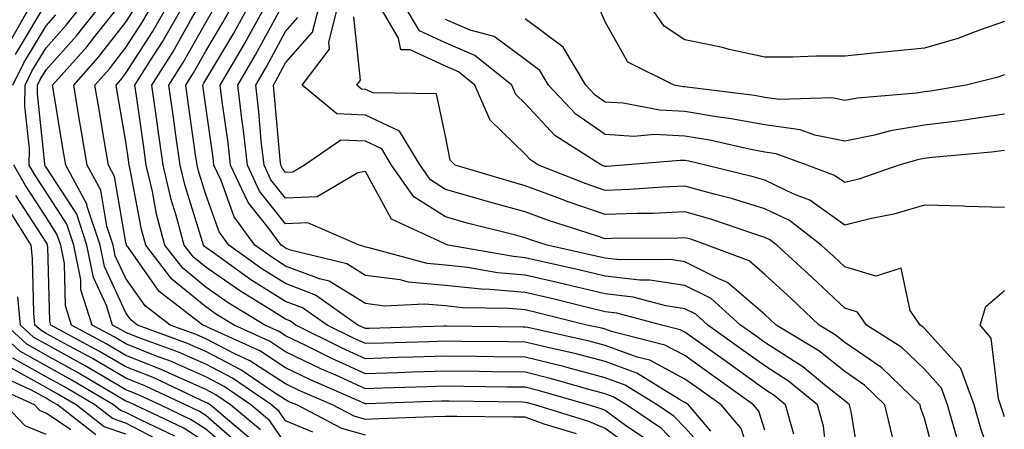
# Model space of a CAD drawing. Units: inches. Extents: x 1023923 to 1026563, y 7226618 to 7229258.
# Drawn here: x 1024955 to 1025078, y 7227419 to 7227470 of the extents above; entities that cross this region are included whole.
import ezdxf

# ---------------------------------------------------------------- set-up
doc = ezdxf.new("R2010")
doc.units = ezdxf.units.IN
doc.header["$MEASUREMENT"] = 0
doc.layers.add('Contour_10237226', color=7, linetype='Continuous', true_color=0x08762b)

msp = doc.modelspace()

# ---------------------------------------------------------------- linework, layer by layer
at = {"layer": 'Contour_10237226'}
for points in [[(1024953.6, 7227467.47, 3038), (1024956.14, 7227471.92, 3038)], [(1024988.05, 7227417.06, 3035), (1024986.08, 7227419.95, 3035), (1024983.71, 7227421.92, 3035), (1024980.37, 7227424.24, 3035), (1024978.05, 7227425.44, 3035), (1024973.56, 7227427.43, 3035), (1024971.98, 7227427.99, 3035), (1024968.05, 7227429.56, 3035), (1024966.57, 7227430.44, 3035), (1024963.81, 7227431.92, 3035), (1024962.42, 7227436.3, 3035), (1024962.41, 7227437.56, 3035), (1024961.53, 7227441.92, 3035), (1024960.65, 7227444.52, 3035), (1024958.05, 7227448.52, 3035), (1024956.72, 7227450.59, 3035), (1024955.94, 7227451.92, 3035), (1024955.98, 7227453.99, 3035), (1024955.41, 7227459.28, 3035), (1024955.43, 7227461.92, 3035), (1024956.29, 7227463.68, 3035), (1024958.05, 7227466.59, 3035), (1024960.57, 7227469.4, 3035), (1024962.58, 7227471.92, 3035)], [(1024991.45, 7227418.52, 3034), (1024988.05, 7227419.93, 3034), (1024987.25, 7227421.12, 3034), (1024986.27, 7227421.92, 3034), (1024981.41, 7227425.28, 3034), (1024978.05, 7227427.02, 3034), (1024974.65, 7227428.52, 3034), (1024969.59, 7227430.38, 3034), (1024968.05, 7227431, 3034), (1024967.46, 7227431.33, 3034), (1024966.39, 7227431.92, 3034), (1024965.61, 7227434.36, 3034), (1024963.99, 7227437.86, 3034), (1024963.17, 7227441.92, 3034), (1024961.9, 7227445.77, 3034), (1024958.05, 7227451.67, 3034), (1024957.95, 7227451.82, 3034), (1024957.89, 7227451.92, 3034), (1024957.89, 7227452.08, 3034), (1024956.98, 7227460.85, 3034), (1024956.98, 7227461.92, 3034), (1024957.33, 7227462.64, 3034), (1024958.05, 7227463.83, 3034), (1024961.88, 7227468.09, 3034), (1024964.92, 7227471.92, 3034)], [(1024998.05, 7227418.13, 3033), (1024995.1, 7227418.97, 3033), (1024989.44, 7227421.92, 3033), (1024988.46, 7227422.33, 3033), (1024988.05, 7227422.55, 3033), (1024986.27, 7227423.7, 3033), (1024982.46, 7227426.33, 3033), (1024978.05, 7227428.6, 3033), (1024975.75, 7227429.62, 3033), (1024969.5, 7227431.92, 3033), (1024968.67, 7227432.55, 3033), (1024968.05, 7227433.44, 3033), (1024965.35, 7227439.22, 3033), (1024964.81, 7227441.92, 3033), (1024963.21, 7227446.76, 3033), (1024963.17, 7227447.04, 3033), (1024960.51, 7227451.92, 3033), (1024960.16, 7227454.03, 3033), (1024959.03, 7227460.94, 3033), (1024958.85, 7227461.92, 3033), (1024963.21, 7227466.76, 3033), (1024964.28, 7227468.15, 3033), (1024967.27, 7227471.92, 3033)], [(1025032.15, 7227416.02, 3031), (1025028.05, 7227418.99, 3031), (1025026, 7227419.87, 3031), (1025019.24, 7227421.92, 3031), (1025018.32, 7227422.19, 3031), (1025018.05, 7227422.25, 3031), (1025017.7, 7227422.27, 3031), (1025008.52, 7227422.39, 3031), (1025008.05, 7227422.41, 3031), (1025007.58, 7227422.39, 3031), (1024998.21, 7227422.08, 3031), (1024998.05, 7227422.08, 3031), (1024997.76, 7227422.21, 3031), (1024991.17, 7227425.05, 3031), (1024988.05, 7227426.57, 3031), (1024984.81, 7227428.68, 3031), (1024978.34, 7227431.63, 3031), (1024978.05, 7227431.78, 3031), (1024977.95, 7227431.82, 3031), (1024977.68, 7227431.92, 3031), (1024972.23, 7227436.1, 3031), (1024968.32, 7227441.65, 3031), (1024968.11, 7227441.92, 3031), (1024968.11, 7227441.98, 3031), (1024968.05, 7227442.23, 3031), (1024966.64, 7227450.51, 3031), (1024965.88, 7227451.92, 3031), (1024965.43, 7227454.54, 3031), (1024964.73, 7227458.6, 3031), (1024964.16, 7227461.92, 3031), (1024966, 7227463.97, 3031), (1024968.05, 7227466.61, 3031), (1024970.12, 7227469.85, 3031), (1024971.33, 7227471.92, 3031)], [(1025033.54, 7227417.41, 3030), (1025030.61, 7227419.36, 3030), (1025028.05, 7227421.22, 3030), (1025027.56, 7227421.43, 3030), (1025025.92, 7227421.92, 3030), (1025019.83, 7227423.7, 3030), (1025018.05, 7227424.15, 3030), (1025015.8, 7227424.17, 3030), (1025010.37, 7227424.24, 3030), (1025008.05, 7227424.28, 3030), (1025005.76, 7227424.21, 3030), (1025000.16, 7227424.03, 3030), (1024998.05, 7227423.95, 3030), (1024994.34, 7227425.63, 3030), (1024992.54, 7227426.41, 3030), (1024988.05, 7227428.56, 3030), (1024986.02, 7227429.89, 3030), (1024981.59, 7227431.92, 3030), (1024979.38, 7227433.25, 3030), (1024978.05, 7227434.19, 3030), (1024973.79, 7227437.66, 3030), (1024970.53, 7227441.92, 3030), (1024970, 7227443.87, 3030), (1024968.6, 7227451.37, 3030), (1024968.46, 7227451.92, 3030), (1024968.4, 7227452.27, 3030), (1024968.05, 7227454.85, 3030), (1024967, 7227460.87, 3030), (1024966.82, 7227461.92, 3030), (1024967.41, 7227462.56, 3030), (1024968.05, 7227463.4, 3030), (1024971.37, 7227468.6, 3030), (1024973.3, 7227471.92, 3030)], [(1025038.05, 7227415.88, 3029), (1025035.1, 7227418.97, 3029), (1025030.71, 7227421.92, 3029), (1025029.07, 7227422.94, 3029), (1025028.05, 7227423.31, 3029), (1025026.17, 7227423.8, 3029), (1025021.33, 7227425.2, 3029), (1025018.05, 7227426.02, 3029), (1025013.89, 7227426.08, 3029), (1025012.23, 7227426.1, 3029), (1025008.05, 7227426.16, 3029), (1025003.95, 7227426.02, 3029), (1025002.09, 7227425.96, 3029), (1024998.05, 7227425.83, 3029), (1024993.85, 7227427.72, 3029), (1024990.65, 7227429.32, 3029), (1024988.05, 7227430.57, 3029), (1024987.23, 7227431.1, 3029), (1024985.45, 7227431.92, 3029), (1024980.84, 7227434.71, 3029), (1024978.05, 7227436.67, 3029), (1024975.16, 7227439.03, 3029), (1024972.93, 7227441.92, 3029), (1024971.9, 7227445.77, 3029), (1024971.37, 7227448.6, 3029), (1024970.59, 7227451.92, 3029), (1024970.28, 7227454.15, 3029), (1024969.38, 7227460.59, 3029), (1024969.18, 7227461.92, 3029), (1024971.08, 7227464.95, 3029), (1024972.62, 7227467.35, 3029), (1024975.28, 7227471.92, 3029)], [(1025041.45, 7227415.32, 3028), (1025038.05, 7227419.09, 3028), (1025036.66, 7227420.53, 3028), (1025034.59, 7227421.92, 3028), (1025030.55, 7227424.42, 3028), (1025028.05, 7227425.32, 3028), (1025023.42, 7227426.55, 3028), (1025022.85, 7227426.72, 3028), (1025018.05, 7227427.9, 3028), (1025014.09, 7227427.96, 3028), (1025012, 7227427.97, 3028), (1025008.05, 7227428.03, 3028), (1025004.03, 7227427.9, 3028), (1025002.13, 7227427.84, 3028), (1024998.05, 7227427.7, 3028), (1024995.14, 7227429.01, 3028), (1024989.34, 7227431.92, 3028), (1024988.58, 7227432.45, 3028), (1024988.05, 7227432.66, 3028), (1024986.1, 7227433.87, 3028), (1024982.31, 7227436.18, 3028), (1024978.05, 7227439.15, 3028), (1024976.53, 7227440.4, 3028), (1024975.35, 7227441.92, 3028), (1024974.36, 7227445.61, 3028), (1024973.73, 7227447.6, 3028), (1024972.7, 7227451.92, 3028), (1024972.13, 7227456, 3028), (1024971.84, 7227458.13, 3028), (1024971.31, 7227461.92, 3028), (1024973.91, 7227466.06, 3028), (1024976.14, 7227470.01, 3028), (1024977.25, 7227471.92, 3028)], [(1025047.01, 7227412.96, 3026), (1025045.1, 7227418.97, 3026), (1025042.58, 7227421.92, 3026), (1025039.94, 7227423.81, 3026), (1025038.05, 7227425.16, 3026), (1025033.64, 7227427.51, 3026), (1025032.05, 7227427.92, 3026), (1025028.05, 7227429.38, 3026), (1025026.04, 7227429.91, 3026), (1025018.38, 7227431.59, 3026), (1025018.05, 7227431.67, 3026), (1025017.8, 7227431.67, 3026), (1025008.19, 7227431.78, 3026), (1025007.91, 7227431.78, 3026), (1024998.5, 7227431.47, 3026), (1024998.05, 7227431.47, 3026), (1024997.74, 7227431.61, 3026), (1024997.11, 7227431.92, 3026), (1024991.78, 7227435.65, 3026), (1024988.05, 7227437.1, 3026), (1024985.08, 7227438.95, 3026), (1024980.94, 7227441.92, 3026), (1024979.71, 7227443.58, 3026), (1024978.05, 7227448.23, 3026), (1024977.17, 7227451.04, 3026), (1024976.96, 7227451.92, 3026), (1024976.78, 7227453.19, 3026), (1024975.86, 7227459.73, 3026), (1024975.55, 7227461.92, 3026), (1024976.51, 7227463.46, 3026), (1024978.05, 7227466.16, 3026), (1024980.2, 7227469.77, 3026), (1024981.39, 7227471.92, 3026)], [(1025048.05, 7227418.78, 3025), (1025047.29, 7227421.16, 3025), (1025046.64, 7227421.92, 3025), (1025041.64, 7227425.51, 3025), (1025038.05, 7227428.09, 3025), (1025035.55, 7227429.42, 3025), (1025028.85, 7227431.12, 3025), (1025028.05, 7227431.41, 3025), (1025027.64, 7227431.51, 3025), (1025025.78, 7227431.92, 3025), (1025019.57, 7227433.44, 3025), (1025018.05, 7227433.8, 3025), (1025015.98, 7227433.99, 3025), (1025010.2, 7227434.07, 3025), (1025008.05, 7227434.3, 3025), (1025005.43, 7227434.54, 3025), (1025000.41, 7227434.28, 3025), (1024998.05, 7227434.6, 3025), (1024993.52, 7227437.39, 3025), (1024992.29, 7227437.68, 3025), (1024988.05, 7227439.3, 3025), (1024986.45, 7227440.32, 3025), (1024984.2, 7227441.92, 3025), (1024981.59, 7227445.46, 3025), (1024979.96, 7227450.01, 3025), (1024979.07, 7227451.92, 3025), (1024978.97, 7227452.84, 3025), (1024978.05, 7227459.24, 3025), (1024977.72, 7227461.59, 3025), (1024977.68, 7227461.92, 3025), (1024977.82, 7227462.15, 3025), (1024978.05, 7227462.56, 3025), (1024981.55, 7227468.42, 3025), (1024983.5, 7227471.92, 3025)], [(1025051.7, 7227418.27, 3024), (1025050.65, 7227421.92, 3024), (1025049.22, 7227423.09, 3024), (1025048.05, 7227423.85, 3024), (1025043.36, 7227427.23, 3024), (1025041.19, 7227428.78, 3024), (1025038.05, 7227431.02, 3024), (1025037.46, 7227431.33, 3024), (1025035.16, 7227431.92, 3024), (1025029.53, 7227433.4, 3024), (1025028.05, 7227433.58, 3024), (1025025.86, 7227434.11, 3024), (1025021.35, 7227435.22, 3024), (1025018.05, 7227435.98, 3024), (1025013.6, 7227436.37, 3024), (1025012.52, 7227436.39, 3024), (1025008.05, 7227436.86, 3024), (1025003.42, 7227437.29, 3024), (1025002.41, 7227437.56, 3024), (1024998.05, 7227438.13, 3024), (1024995.71, 7227439.58, 3024), (1024988.67, 7227441.3, 3024), (1024988.05, 7227441.53, 3024), (1024987.82, 7227441.69, 3024), (1024987.48, 7227441.92, 3024), (1024985.86, 7227444.11, 3024), (1024983.36, 7227447.23, 3024), (1024981.16, 7227451.92, 3024), (1024980.84, 7227454.71, 3024), (1024980.12, 7227459.85, 3024), (1024979.87, 7227461.92, 3024), (1024982.44, 7227466.31, 3024), (1024982.89, 7227467.08, 3024), (1024985.59, 7227471.92, 3024)], [(1025064.05, 7227417.92, 3021), (1025063.09, 7227421.92, 3021), (1025060.53, 7227424.4, 3021), (1025058.05, 7227426.1, 3021), (1025054.81, 7227428.68, 3021), (1025049.46, 7227431.92, 3021), (1025048.73, 7227432.6, 3021), (1025048.05, 7227433.23, 3021), (1025043.38, 7227437.25, 3021), (1025042.29, 7227437.68, 3021), (1025038.05, 7227439.81, 3021), (1025036.23, 7227440.1, 3021), (1025029.91, 7227440.06, 3021), (1025028.05, 7227440.26, 3021), (1025026.72, 7227440.59, 3021), (1025020.78, 7227441.92, 3021), (1025018.71, 7227442.58, 3021), (1025018.05, 7227442.82, 3021), (1025016.82, 7227443.15, 3021), (1025010.8, 7227444.67, 3021), (1025008.05, 7227445.44, 3021), (1025004.09, 7227447.96, 3021), (1025001.31, 7227451.92, 3021), (1025000.08, 7227453.95, 3021), (1024998.05, 7227454.91, 3021), (1024994.94, 7227455.03, 3021), (1024990.43, 7227451.92, 3021), (1024988.93, 7227451.04, 3021), (1024988.05, 7227451, 3021), (1024987.64, 7227451.51, 3021), (1024987.44, 7227451.92, 3021), (1024987.37, 7227452.6, 3021), (1024986.66, 7227460.53, 3021), (1024986.51, 7227461.92, 3021), (1024987.07, 7227462.9, 3021), (1024988.05, 7227464.69, 3021), (1024991.43, 7227468.54, 3021), (1024992.31, 7227471.92, 3021)], [(1025069.79, 7227413.66, 3020), (1025068.05, 7227420.28, 3020), (1025067.6, 7227421.47, 3020), (1025067.5, 7227421.92, 3020), (1025062.7, 7227426.57, 3020), (1025058.05, 7227429.75, 3020), (1025056.84, 7227430.71, 3020), (1025054.85, 7227431.92, 3020), (1025051.35, 7227435.22, 3020), (1025048.05, 7227438.25, 3020), (1025046.08, 7227439.95, 3020), (1025040.84, 7227441.92, 3020), (1025038.77, 7227442.64, 3020), (1025038.05, 7227442.84, 3020), (1025037.17, 7227442.8, 3020), (1025028.87, 7227442.74, 3020), (1025028.05, 7227442.7, 3020), (1025026.86, 7227443.11, 3020), (1025021.08, 7227444.95, 3020), (1025018.05, 7227446.08, 3020), (1025013.46, 7227447.33, 3020), (1025012.31, 7227447.66, 3020), (1025008.05, 7227448.87, 3020), (1025006.19, 7227450.06, 3020), (1025004.89, 7227451.92, 3020), (1025002.31, 7227456.18, 3020), (1024998.05, 7227458.15, 3020), (1024994.44, 7227458.31, 3020), (1024990.1, 7227461.92, 3020), (1024993.54, 7227466.43, 3020), (1024993.44, 7227467.31, 3020), (1024994.63, 7227471.92, 3020)], [(1025077.21, 7227412.76, 3018), (1025075.1, 7227418.97, 3018), (1025074.26, 7227421.92, 3018), (1025072.6, 7227426.47, 3018), (1025068.05, 7227431.49, 3018), (1025067.84, 7227431.71, 3018), (1025067.5, 7227431.92, 3018), (1025066.25, 7227433.72, 3018), (1025065.14, 7227439.01, 3018), (1025061.96, 7227438.01, 3018), (1025058.05, 7227439.21, 3018), (1025056.64, 7227440.51, 3018), (1025055.12, 7227441.92, 3018), (1025051.12, 7227444.99, 3018), (1025048.05, 7227446.45, 3018), (1025043.87, 7227447.74, 3018), (1025041.7, 7227448.27, 3018), (1025038.05, 7227449.28, 3018), (1025035.3, 7227449.17, 3018), (1025031.12, 7227448.85, 3018), (1025028.05, 7227448.74, 3018), (1025025.69, 7227449.56, 3018), (1025019.73, 7227451.92, 3018), (1025018.69, 7227452.56, 3018), (1025018.05, 7227453.27, 3018), (1025013.66, 7227457.53, 3018), (1025011.76, 7227461.92, 3018), (1025009.71, 7227463.58, 3018), (1025008.05, 7227464.28, 3018), (1025003.64, 7227466.33, 3018), (1025002.48, 7227466.35, 3018), (1025002.19, 7227467.78, 3018), (1024999.75, 7227471.92, 3018)], [(1025078.05, 7227446.63, 3017), (1025073.21, 7227446.76, 3017), (1025072.93, 7227446.8, 3017), (1025068.05, 7227446.9, 3017), (1025064.2, 7227445.77, 3017), (1025061.39, 7227445.26, 3017), (1025058.05, 7227444.42, 3017), (1025053.67, 7227447.55, 3017), (1025051.68, 7227448.29, 3017), (1025048.05, 7227450.03, 3017), (1025046.6, 7227450.47, 3017), (1025040.61, 7227451.92, 3017), (1025038.54, 7227452.41, 3017), (1025038.05, 7227452.49, 3017), (1025037.46, 7227452.51, 3017), (1025030.34, 7227451.92, 3017), (1025028.21, 7227451.76, 3017), (1025028.05, 7227451.76, 3017), (1025027.93, 7227451.8, 3017), (1025027.62, 7227451.92, 3017), (1025021.74, 7227455.61, 3017), (1025018.05, 7227459.6, 3017), (1025016.88, 7227460.75, 3017), (1025016.37, 7227461.92, 3017), (1025011.76, 7227465.63, 3017), (1025008.05, 7227467.21, 3017), (1025004.83, 7227468.7, 3017), (1025002.91, 7227471.92, 3017)], [(1025078.05, 7227469.87, 3013), (1025074.94, 7227468.81, 3013), (1025072.21, 7227467.76, 3013), (1025068.05, 7227466.53, 3013), (1025063.83, 7227466.14, 3013), (1025062.07, 7227465.94, 3013), (1025058.05, 7227465.55, 3013), (1025054.42, 7227465.55, 3013), (1025051.55, 7227465.42, 3013), (1025048.05, 7227465.4, 3013), (1025043.58, 7227466.39, 3013), (1025042.74, 7227466.61, 3013), (1025038.05, 7227467.6, 3013), (1025035.43, 7227469.3, 3013), (1025033.6, 7227471.92, 3013)], [(1024953.89, 7227461.92, 3036), (1024955.26, 7227464.71, 3036), (1024958.05, 7227469.34, 3036), (1024959.26, 7227470.71, 3036)], [(1024954.22, 7227465.75, 3037), (1024957.78, 7227471.65, 3037)], [(1025024.46, 7227418.33, 3032), (1025020.43, 7227419.54, 3032), (1025018.05, 7227420.4, 3032), (1025016.53, 7227420.4, 3032), (1025009.48, 7227420.49, 3032), (1025008.05, 7227420.49, 3032), (1025006.55, 7227420.42, 3032), (1024999.77, 7227420.2, 3032), (1024998.05, 7227420.1, 3032), (1024996.64, 7227420.51, 3032), (1024993.93, 7227421.92, 3032), (1024989.83, 7227423.7, 3032), (1024988.05, 7227424.56, 3032), (1024983.58, 7227427.45, 3032), (1024981.6, 7227428.37, 3032), (1024978.05, 7227430.2, 3032), (1024976.86, 7227430.73, 3032), (1024973.6, 7227431.92, 3032), (1024970.45, 7227434.32, 3032), (1024968.05, 7227437.74, 3032), (1024966.72, 7227440.59, 3032), (1024966.45, 7227441.92, 3032), (1024965.67, 7227444.3, 3032), (1024964.91, 7227448.78, 3032), (1024963.21, 7227451.92, 3032), (1024962.44, 7227456.31, 3032), (1024962.21, 7227457.76, 3032), (1024961.51, 7227461.92, 3032), (1024964.59, 7227465.38, 3032), (1024968.05, 7227469.79, 3032), (1024968.87, 7227471.1, 3032)], [(1025041.31, 7227418.66, 3027), (1025038.5, 7227421.92, 3027), (1025038.25, 7227422.12, 3027), (1025038.05, 7227422.25, 3027), (1025037.37, 7227422.6, 3027), (1025032.03, 7227425.9, 3027), (1025028.05, 7227427.35, 3027), (1025024.44, 7227428.31, 3027), (1025020.88, 7227429.09, 3027), (1025018.05, 7227429.79, 3027), (1025015.94, 7227429.81, 3027), (1025010.1, 7227429.87, 3027), (1025008.05, 7227429.91, 3027), (1025005.96, 7227429.83, 3027), (1025000.32, 7227429.65, 3027), (1024998.05, 7227429.6, 3027), (1024996.45, 7227430.32, 3027), (1024993.23, 7227431.92, 3027), (1024990.18, 7227434.05, 3027), (1024988.05, 7227434.87, 3027), (1024983.71, 7227437.58, 3027), (1024979.03, 7227440.94, 3027), (1024978.05, 7227441.63, 3027), (1024977.89, 7227441.76, 3027), (1024977.76, 7227441.92, 3027), (1024977.66, 7227442.31, 3027), (1024975.45, 7227449.32, 3027), (1024974.83, 7227451.92, 3027), (1024974.3, 7227455.67, 3027), (1024973.99, 7227457.86, 3027), (1024973.42, 7227461.92, 3027), (1024975.22, 7227464.75, 3027), (1024978.05, 7227469.77, 3027), (1024978.85, 7227471.12, 3027)], [(1025056, 7227413.97, 3023), (1025055.39, 7227419.26, 3023), (1025054.63, 7227421.92, 3023), (1025051.02, 7227424.89, 3023), (1025048.05, 7227426.8, 3023), (1025045.06, 7227428.93, 3023), (1025040.9, 7227431.92, 3023), (1025039.4, 7227433.27, 3023), (1025038.05, 7227433.95, 3023), (1025035.65, 7227434.32, 3023), (1025031.55, 7227435.42, 3023), (1025028.05, 7227435.81, 3023), (1025023.11, 7227436.98, 3023), (1025022.95, 7227437.02, 3023), (1025018.05, 7227438.17, 3023), (1025014.59, 7227438.46, 3023), (1025010.84, 7227439.13, 3023), (1025008.05, 7227439.42, 3023), (1025005.76, 7227439.63, 3023), (1024998.34, 7227441.63, 3023), (1024998.05, 7227441.67, 3023), (1024997.89, 7227441.76, 3023), (1024997.25, 7227441.92, 3023), (1024990.84, 7227444.71, 3023), (1024988.05, 7227444.58, 3023), (1024984.79, 7227448.66, 3023), (1024983.26, 7227451.92, 3023), (1024982.74, 7227456.61, 3023), (1024982.62, 7227457.35, 3023), (1024982.07, 7227461.92, 3023), (1024984.28, 7227465.69, 3023), (1024987.25, 7227471.12, 3023)], [(1025078.05, 7227463.19, 3014), (1025077.11, 7227462.86, 3014), (1025073.25, 7227461.92, 3014), (1025068.81, 7227461.16, 3014), (1025068.05, 7227461.06, 3014), (1025067.03, 7227460.9, 3014), (1025059.67, 7227460.3, 3014), (1025058.05, 7227459.99, 3014), (1025056.45, 7227460.32, 3014), (1025049.87, 7227460.1, 3014), (1025048.05, 7227460.36, 3014), (1025046.74, 7227460.61, 3014), (1025038.32, 7227461.65, 3014), (1025038.05, 7227461.69, 3014), (1025037.84, 7227461.71, 3014), (1025036.68, 7227461.92, 3014), (1025030.9, 7227464.77, 3014), (1025028.05, 7227469.83, 3014), (1025027.44, 7227471.31, 3014)], [(1025060.04, 7227413.91, 3022), (1025058.87, 7227421.1, 3022), (1025058.67, 7227421.92, 3022), (1025058.34, 7227422.21, 3022), (1025058.05, 7227422.43, 3022), (1025055.51, 7227424.46, 3022), (1025052.82, 7227426.69, 3022), (1025048.05, 7227429.73, 3022), (1025046.78, 7227430.65, 3022), (1025045, 7227431.92, 3022), (1025041.35, 7227435.22, 3022), (1025038.05, 7227436.88, 3022), (1025033.67, 7227437.55, 3022), (1025032.42, 7227437.55, 3022), (1025028.05, 7227438.03, 3022), (1025024.92, 7227438.8, 3022), (1025020.1, 7227439.87, 3022), (1025018.05, 7227440.34, 3022), (1025016.6, 7227440.47, 3022), (1025008.4, 7227441.92, 3022), (1025008.13, 7227442, 3022), (1025008.05, 7227442.02, 3022), (1025007.8, 7227442.17, 3022), (1025001.29, 7227445.16, 3022), (1024998.05, 7227451.1, 3022), (1024997.09, 7227450.96, 3022), (1024992, 7227447.97, 3022), (1024988.05, 7227447.78, 3022), (1024986.21, 7227450.08, 3022), (1024985.35, 7227451.92, 3022), (1024985, 7227454.97, 3022), (1024984.69, 7227458.56, 3022), (1024984.3, 7227461.92, 3022), (1024985.69, 7227464.28, 3022), (1024988.05, 7227468.64, 3022), (1024989.59, 7227470.38, 3022)], [(1025072.11, 7227417.86, 3019), (1025070.94, 7227421.92, 3019), (1025070.16, 7227424.03, 3019), (1025068.05, 7227426.39, 3019), (1025065.22, 7227429.09, 3019), (1025060.78, 7227431.92, 3019), (1025059.67, 7227433.54, 3019), (1025058.05, 7227434.03, 3019), (1025053.99, 7227437.86, 3019), (1025049.55, 7227441.92, 3019), (1025048.69, 7227442.56, 3019), (1025048.05, 7227442.88, 3019), (1025046.66, 7227443.31, 3019), (1025041.29, 7227445.16, 3019), (1025038.05, 7227446.06, 3019), (1025034.09, 7227445.88, 3019), (1025032.01, 7227445.88, 3019), (1025028.05, 7227445.73, 3019), (1025023.44, 7227447.31, 3019), (1025022.15, 7227447.82, 3019), (1025018.05, 7227449.34, 3019), (1025016.02, 7227449.89, 3019), (1025009.28, 7227451.92, 3019), (1025008.66, 7227452.53, 3019), (1025008.05, 7227455.55, 3019), (1025006.94, 7227460.81, 3019), (1024999.03, 7227460.94, 3019), (1024998.05, 7227461.39, 3019), (1024997.54, 7227461.41, 3019), (1024996.96, 7227461.92, 3019), (1024997.42, 7227462.55, 3019), (1024996.59, 7227470.46, 3019)], [(1025078.05, 7227453.76, 3016), (1025076.43, 7227453.54, 3016), (1025068.99, 7227452.86, 3016), (1025068.05, 7227452.74, 3016), (1025067.35, 7227452.62, 3016), (1025064.81, 7227451.92, 3016), (1025059.81, 7227450.16, 3016), (1025058.05, 7227449.73, 3016), (1025056.76, 7227450.63, 3016), (1025053.36, 7227451.92, 3016), (1025049.46, 7227453.33, 3016), (1025048.05, 7227453.52, 3016), (1025046.08, 7227453.89, 3016), (1025041.16, 7227455.03, 3016), (1025038.05, 7227455.55, 3016), (1025034.24, 7227455.73, 3016), (1025031.64, 7227455.51, 3016), (1025028.05, 7227455.75, 3016), (1025024.4, 7227458.27, 3016), (1025020.98, 7227461.92, 3016), (1025019.89, 7227463.76, 3016), (1025018.05, 7227465.14, 3016), (1025014.14, 7227468.01, 3016), (1025011.16, 7227468.81, 3016), (1025008.05, 7227470.12, 3016)], [(1025078.05, 7227458.27, 3015), (1025073.81, 7227457.68, 3015), (1025072.5, 7227457.47, 3015), (1025068.05, 7227456.9, 3015), (1025063.77, 7227456.2, 3015), (1025061.78, 7227455.65, 3015), (1025058.05, 7227454.91, 3015), (1025054.3, 7227455.67, 3015), (1025052.46, 7227456.33, 3015), (1025048.05, 7227456.94, 3015), (1025043.85, 7227457.72, 3015), (1025042.01, 7227457.96, 3015), (1025038.05, 7227458.62, 3015), (1025034.91, 7227458.78, 3015), (1025030.32, 7227459.65, 3015), (1025028.05, 7227459.79, 3015), (1025026.8, 7227460.67, 3015), (1025025.63, 7227461.92, 3015), (1025022.8, 7227466.67, 3015), (1025018.05, 7227470.22, 3015)], [(1024984.92, 7227418.8, 3036), (1024981.16, 7227421.92, 3036), (1024979.32, 7227423.19, 3036), (1024978.05, 7227423.85, 3036), (1024974.59, 7227425.38, 3036), (1024972.48, 7227426.35, 3036), (1024968.05, 7227428.13, 3036), (1024965.67, 7227429.54, 3036), (1024961.23, 7227431.92, 3036), (1024960.47, 7227434.34, 3036), (1024960.34, 7227439.63, 3036), (1024959.89, 7227441.92, 3036), (1024959.42, 7227443.29, 3036), (1024958.05, 7227445.4, 3036), (1024955.49, 7227449.36, 3036), (1024954.01, 7227451.92, 3036)], [(1024983.75, 7227417.62, 3037), (1024978.6, 7227421.92, 3037), (1024978.26, 7227422.13, 3037), (1024978.05, 7227422.25, 3037), (1024977.44, 7227422.53, 3037), (1024971.47, 7227425.34, 3037), (1024968.05, 7227426.71, 3037), (1024964.75, 7227428.62, 3037), (1024958.66, 7227431.92, 3037), (1024958.52, 7227432.39, 3037), (1024958.28, 7227441.69, 3037), (1024958.23, 7227441.92, 3037), (1024958.19, 7227442.06, 3037), (1024958.05, 7227442.27, 3037), (1024954.26, 7227448.13, 3037)], [(1024982.7, 7227416.57, 3038), (1024978.05, 7227420.59, 3038), (1024977.25, 7227421.12, 3038), (1024975.53, 7227421.92, 3038), (1024970.43, 7227424.3, 3038), (1024968.05, 7227425.26, 3038), (1024963.85, 7227427.72, 3038), (1024960.37, 7227429.6, 3038), (1024958.05, 7227430.88, 3038), (1024957.39, 7227431.26, 3038), (1024956.66, 7227431.92, 3038), (1024956.53, 7227433.44, 3038), (1024956.37, 7227440.24, 3038), (1024956.19, 7227441.92, 3038), (1024953.05, 7227446.92, 3038)], [(1025078.05, 7227420.44, 3017), (1025077.68, 7227421.55, 3017), (1025077.56, 7227421.92, 3017), (1025077.29, 7227422.68, 3017), (1025076.39, 7227430.26, 3017), (1025075.02, 7227431.92, 3017), (1025075.73, 7227434.24, 3017), (1025078.05, 7227436.24, 3017)], [(1024981.8, 7227415.67, 3039), (1024978.05, 7227418.91, 3039), (1024976.21, 7227420.08, 3039), (1024972.33, 7227421.92, 3039), (1024969.42, 7227423.29, 3039), (1024968.05, 7227423.83, 3039), (1024963.44, 7227426.53, 3039), (1024962.95, 7227426.82, 3039), (1024958.05, 7227429.54, 3039), (1024956.51, 7227430.38, 3039), (1024954.85, 7227431.92, 3039), (1024954.53, 7227435.44, 3039)], [(1024974.16, 7227418.03, 3041), (1024969.94, 7227420.03, 3041), (1024968.05, 7227421, 3041), (1024967.37, 7227421.24, 3041), (1024966.51, 7227421.92, 3041), (1024961.21, 7227425.08, 3041), (1024958.05, 7227426.82, 3041), (1024954.77, 7227428.64, 3041), (1024951.23, 7227431.92, 3041)], [(1024978.05, 7227417.23, 3040), (1024975.2, 7227419.07, 3040), (1024969.12, 7227421.92, 3040), (1024968.4, 7227422.27, 3040), (1024968.05, 7227422.41, 3040), (1024966.9, 7227423.07, 3040), (1024962.07, 7227425.94, 3040), (1024958.05, 7227428.17, 3040), (1024955.65, 7227429.52, 3040), (1024953.05, 7227431.92, 3040)], [(1024972.82, 7227417.15, 3042), (1024968.05, 7227419.63, 3042), (1024966.35, 7227420.22, 3042), (1024964.16, 7227421.92, 3042), (1024960.34, 7227424.21, 3042), (1024958.05, 7227425.46, 3042), (1024953.91, 7227427.78, 3042)], [(1024968.05, 7227418.27, 3043), (1024965.34, 7227419.21, 3043), (1024961.82, 7227421.92, 3043), (1024959.46, 7227423.33, 3043), (1024958.05, 7227424.11, 3043), (1024953.11, 7227426.86, 3043)], [(1024964.3, 7227418.17, 3044), (1024959.5, 7227421.92, 3044), (1024958.58, 7227422.45, 3044), (1024958.05, 7227422.76, 3044), (1024956.16, 7227423.81, 3044), (1024951.88, 7227425.75, 3044)], [(1024961.17, 7227418.8, 3045), (1024958.05, 7227420.88, 3045), (1024957.33, 7227421.2, 3045), (1024956.62, 7227421.92, 3045), (1024950.73, 7227424.6, 3045)], [(1024958.05, 7227418.21, 3046), (1024955.45, 7227419.32, 3046), (1024952.95, 7227421.92, 3046)]]:
    msp.add_polyline3d(points, dxfattribs=at)

doc.saveas('drawing.dxf')
